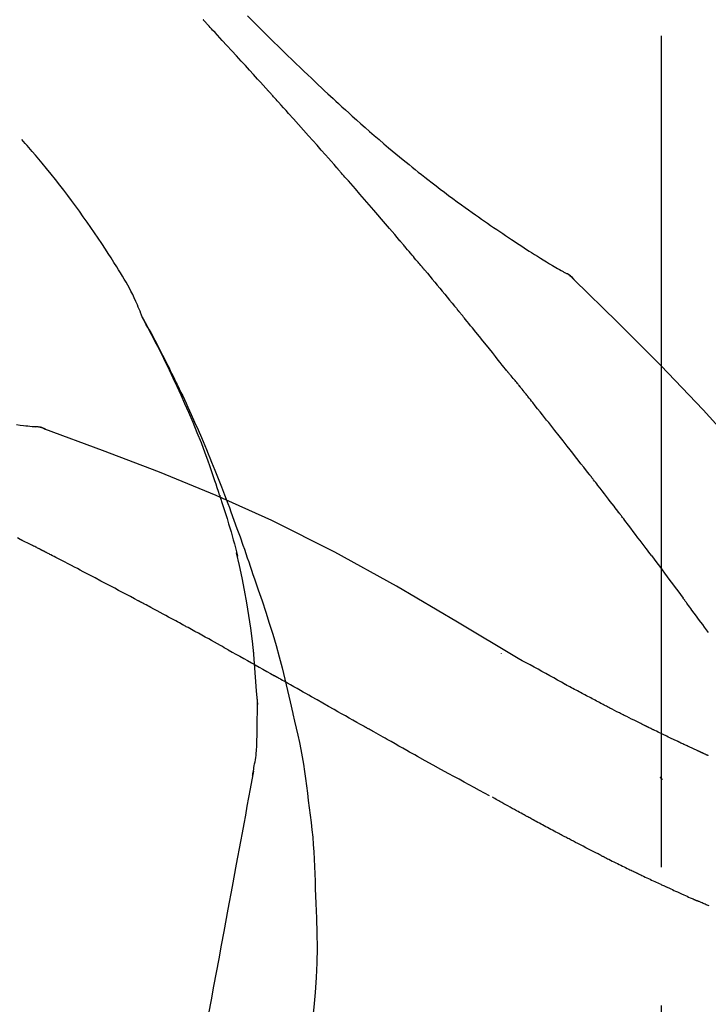
# Model space of a CAD drawing. Extents: x 28111 to 54233, y -10810 to -2410.
# Drawn here: x 33116 to 33147, y -7825 to -7780 of the extents above; entities that cross this region are included whole.
import ezdxf

# ---------------------------------------------------------------- set-up
doc = ezdxf.new("R2010")
doc.units = 0
doc.header["$LTSCALE"] = 50
doc.header["$MEASUREMENT"] = 0
doc.linetypes.add('CENTER2', pattern=[1.125, 0.75, -0.125, 0.125, -0.125])
doc.layers.get('0').update_dxf_attribs({"linetype": 'CONTINUOUS'})
doc.layers.add('150-機器', color=8, linetype='CONTINUOUS')
doc.layers.add('166-寸法B', color=11, linetype='CONTINUOUS')
doc.styles.add('KH001', font='txt')
doc.dimstyles.new('KH1xx030', dxfattribs={"dimscale": 30, "dimtxt": 2, "dimasz": 0.6, "dimexe": 0.3, "dimexo": 1.2, "dimgap": 0.5, "dimtad": 3, "dimdec": 1, "dimdsep": 46, "dimlunit": 6, "dimtxsty": 'KH001', "dimblk": 'DOT', "dimcen": 1, "dimdle": 1, "dimclrd": 256, "dimclre": 256, "dimclrt": 256, "dimadec": 0, "dimazin": 0, "dimtfac": 1, "dimtdec": 1, "dimtix": 1, "dimtmove": 2, "dimatfit": 3, "dimldrblk": 'CLOSEDBLANK', "dimfxl": 1, "dimtolj": 1, "dimtzin": 0, "dimlwd": -1, "dimlwe": -1, "dimarcsym": 0})

# ---------------------------------------------------------------- blocks, each defined once
blk = doc.blocks.new('_Dot')
at = {"color": 0, "linetype": 'ByBlock', "lineweight": -2}
blk.add_line((-0.5, 0), (-1, 0), dxfattribs=at)
at = {"color": 0, "linetype": 'ByBlock', "const_width": 0.5}
blk.add_lwpolyline([(-0.25, 0, 1), (0.25, 0, 1)], format="xyb", close=True, dxfattribs=at)
blk = doc.blocks.new('*D71')
at = {"layer": '166-寸法B', "transparency": 16777216}
for p, q in [((32565.299, -7956.507), (32565.299, -7668.055)), ((33365.299, -7734.486), (33365.299, -7668.055)), ((32583.299, -7677.055), (33347.299, -7677.055))]:
    blk.add_line(p, q, dxfattribs=at)
at = {"layer": '166-寸法B', "transparency": 16777216, "xscale": 18, "yscale": 18, "zscale": 18, "rotation": 180}
blk.add_blockref('_Dot', (32565.299, -7677.055), dxfattribs=at)
at = {"layer": '166-寸法B', "transparency": 16777216, "xscale": 18, "yscale": 18, "zscale": 18}
blk.add_blockref('_Dot', (33365.299, -7677.055), dxfattribs=at)
at = {"layer": '166-寸法B', "transparency": 16777216, "insert": (32965.299, -7632.055), "char_height": 60, "attachment_point": 5, "style": 'KH001'}
blk.add_mtext('\\A1;800', dxfattribs=at)
blk = doc.blocks.new('_ClosedBlank')
at = {"color": 0, "linetype": 'ByBlock', "lineweight": -2}
for p, q in [((-1, 0.1667), (0, 0)), ((-1, 0.1667), (-1, -0.1667)), ((0, 0), (-1, -0.1667))]:
    blk.add_line(p, q, dxfattribs=at)

msp = doc.modelspace()

# ---------------------------------------------------------------- linework, layer by layer
at = {"layer": '150-機器', "color": 161, "linetype": 'CENTER2'}
msp.add_line((33145.299, -8043.482), (33145.299, -7739.548), dxfattribs=at)
at = {"layer": '150-機器', "color": 13, "linetype": 'Continuous'}
for p, q in [((33140.67, -7791.542), (33140.669, -7791.542)), ((33116.691, -7798.607), (33116.69, -7798.607))]:
    msp.add_line(p, q, dxfattribs=at)
for points in [[(33127.564, -7783.474), (33127.442, -7783.339), (33127.32, -7783.204), (33127.197, -7783.068), (33127.074, -7782.933), (33126.89, -7782.73), (33126.706, -7782.528), (33126.521, -7782.325), (33126.337, -7782.123), (33126.121, -7781.888), (33125.906, -7781.653), (33125.69, -7781.419), (33125.474, -7781.185), (33125.366, -7781.068), (33125.259, -7780.951), (33125.151, -7780.834), (33125.043, -7780.718), (33124.989, -7780.659), (33124.935, -7780.601), (33124.881, -7780.543), (33124.827, -7780.485), (33124.8, -7780.455), (33124.774, -7780.426), (33124.747, -7780.397), (33124.72, -7780.368), (33124.706, -7780.354), (33124.693, -7780.339), (33124.679, -7780.325), (33124.666, -7780.31), (33124.659, -7780.303), (33124.652, -7780.295), (33124.646, -7780.288), (33124.639, -7780.281), (33124.635, -7780.277), (33124.632, -7780.273), (33124.628, -7780.27), (33124.625, -7780.266), (33124.624, -7780.265), (33124.623, -7780.264), (33124.622, -7780.263), (33124.622, -7780.263), (33124.621, -7780.262), (33124.62, -7780.261), (33124.619, -7780.26), (33124.619, -7780.259), (33124.618, -7780.258), (33124.617, -7780.257), (33124.616, -7780.257), (33124.615, -7780.256), (33124.615, -7780.255), (33124.614, -7780.254), (33124.613, -7780.253), (33124.612, -7780.252)], [(33126.611, -7780.079), (33126.799, -7780.266), (33126.987, -7780.453), (33127.175, -7780.64), (33127.363, -7780.827), (33127.58, -7781.04), (33127.797, -7781.253), (33128.014, -7781.466), (33128.232, -7781.678), (33128.422, -7781.863), (33128.613, -7782.047), (33128.804, -7782.232), (33128.995, -7782.415), (33129.164, -7782.576), (33129.333, -7782.737), (33129.502, -7782.897), (33129.671, -7783.057), (33129.813, -7783.192), (33129.956, -7783.326), (33130.099, -7783.459), (33130.243, -7783.593), (33130.362, -7783.704), (33130.482, -7783.815), (33130.602, -7783.925), (33130.723, -7784.036), (33130.878, -7784.177), (33131.033, -7784.319), (33131.189, -7784.46), (33131.345, -7784.601), (33131.538, -7784.775), (33131.732, -7784.948), (33131.927, -7785.12), (33132.123, -7785.291), (33132.338, -7785.478), (33132.553, -7785.663), (33132.769, -7785.847), (33132.986, -7786.03), (33133.149, -7786.166), (33133.312, -7786.302), (33133.475, -7786.437), (33133.639, -7786.572), (33133.774, -7786.682), (33133.909, -7786.792), (33134.044, -7786.901), (33134.18, -7787.01), (33134.324, -7787.125), (33134.468, -7787.24), (33134.613, -7787.354), (33134.759, -7787.468), (33134.944, -7787.611), (33135.129, -7787.754), (33135.316, -7787.896), (33135.503, -7788.037), (33135.695, -7788.181), (33135.888, -7788.324), (33136.082, -7788.466), (33136.277, -7788.607), (33136.434, -7788.72), (33136.592, -7788.833), (33136.751, -7788.945), (33136.909, -7789.057), (33137.045, -7789.152), (33137.181, -7789.248), (33137.318, -7789.342), (33137.454, -7789.437), (33137.59, -7789.531), (33137.726, -7789.624), (33137.862, -7789.717), (33137.999, -7789.81), (33138.133, -7789.901), (33138.267, -7789.991), (33138.401, -7790.081), (33138.536, -7790.171), (33138.649, -7790.247), (33138.763, -7790.322), (33138.877, -7790.398), (33138.991, -7790.473), (33139.102, -7790.545), (33139.212, -7790.616), (33139.323, -7790.688), (33139.435, -7790.759), (33139.567, -7790.843), (33139.7, -7790.926), (33139.834, -7791.009), (33139.967, -7791.091), (33140.107, -7791.176), (33140.247, -7791.26), (33140.387, -7791.343), (33140.528, -7791.426), (33140.61, -7791.474), (33140.692, -7791.522), (33140.774, -7791.569), (33140.857, -7791.616), (33140.893, -7791.636), (33140.929, -7791.656), (33140.965, -7791.676), (33141.001, -7791.697)], [(33130.649, -7786.933), (33130.522, -7786.787), (33130.395, -7786.642), (33130.267, -7786.497), (33130.14, -7786.352), (33129.948, -7786.135), (33129.756, -7785.918), (33129.564, -7785.702), (33129.372, -7785.485), (33129.147, -7785.233), (33128.921, -7784.981), (33128.696, -7784.73), (33128.47, -7784.478), (33128.357, -7784.353), (33128.244, -7784.227), (33128.131, -7784.101), (33128.018, -7783.976), (33127.961, -7783.913), (33127.904, -7783.85), (33127.848, -7783.788), (33127.791, -7783.725), (33127.763, -7783.694), (33127.734, -7783.662), (33127.706, -7783.631), (33127.678, -7783.6), (33127.664, -7783.584), (33127.649, -7783.568), (33127.635, -7783.553), (33127.621, -7783.537), (33127.614, -7783.529), (33127.607, -7783.521), (33127.6, -7783.514), (33127.593, -7783.506), (33127.59, -7783.502), (33127.587, -7783.499), (33127.584, -7783.496), (33127.581, -7783.492), (33127.579, -7783.49), (33127.577, -7783.488), (33127.575, -7783.486), (33127.573, -7783.483), (33127.571, -7783.482), (33127.57, -7783.481), (33127.569, -7783.48), (33127.568, -7783.479), (33127.567, -7783.478), (33127.566, -7783.477), (33127.565, -7783.475), (33127.564, -7783.474)], [(33121.864, -7793.664), (33121.85, -7793.623), (33121.835, -7793.582), (33121.821, -7793.541), (33121.806, -7793.5), (33121.769, -7793.404), (33121.73, -7793.309), (33121.69, -7793.215), (33121.649, -7793.121), (33121.579, -7792.963), (33121.508, -7792.807), (33121.435, -7792.651), (33121.358, -7792.497), (33121.286, -7792.36), (33121.211, -7792.224), (33121.134, -7792.089), (33121.056, -7791.956), (33120.972, -7791.816), (33120.887, -7791.677), (33120.802, -7791.539), (33120.716, -7791.401), (33120.589, -7791.2), (33120.462, -7790.999), (33120.335, -7790.798), (33120.206, -7790.599), (33120.045, -7790.355), (33119.882, -7790.112), (33119.718, -7789.871), (33119.552, -7789.631), (33119.38, -7789.384), (33119.206, -7789.139), (33119.031, -7788.895), (33118.854, -7788.652), (33118.68, -7788.416), (33118.504, -7788.182), (33118.327, -7787.95), (33118.148, -7787.718), (33117.952, -7787.467), (33117.754, -7787.216), (33117.553, -7786.968), (33117.35, -7786.722), (33117.203, -7786.546), (33117.054, -7786.37), (33116.904, -7786.196), (33116.754, -7786.023), (33116.672, -7785.931), (33116.591, -7785.838), (33116.509, -7785.746), (33116.427, -7785.654)], [(33133.494, -7790.223), (33133.377, -7790.085), (33133.26, -7789.947), (33133.142, -7789.809), (33133.025, -7789.671), (33132.848, -7789.464), (33132.671, -7789.258), (33132.494, -7789.052), (33132.317, -7788.846), (33132.109, -7788.606), (33131.902, -7788.366), (33131.693, -7788.127), (33131.485, -7787.887), (33131.381, -7787.768), (33131.276, -7787.648), (33131.172, -7787.529), (33131.068, -7787.41), (33131.015, -7787.35), (33130.963, -7787.29), (33130.911, -7787.231), (33130.859, -7787.171), (33130.832, -7787.141), (33130.806, -7787.111), (33130.78, -7787.082), (33130.754, -7787.052), (33130.741, -7787.037), (33130.728, -7787.022), (33130.715, -7787.007), (33130.702, -7786.992), (33130.695, -7786.985), (33130.688, -7786.977), (33130.682, -7786.97), (33130.675, -7786.962), (33130.673, -7786.959), (33130.67, -7786.956), (33130.667, -7786.953), (33130.664, -7786.95), (33130.662, -7786.947), (33130.66, -7786.945), (33130.659, -7786.943), (33130.657, -7786.941), (33130.656, -7786.94), (33130.655, -7786.939), (33130.654, -7786.938), (33130.653, -7786.937), (33130.652, -7786.936), (33130.651, -7786.935), (33130.65, -7786.934), (33130.649, -7786.933)], [(33134.434, -7791.335), (33134.395, -7791.289), (33134.356, -7791.243), (33134.317, -7791.196), (33134.278, -7791.15), (33134.219, -7791.08), (33134.161, -7791.01), (33134.102, -7790.941), (33134.044, -7790.871), (33133.975, -7790.79), (33133.906, -7790.709), (33133.838, -7790.628), (33133.769, -7790.547), (33133.735, -7790.507), (33133.701, -7790.466), (33133.666, -7790.426), (33133.632, -7790.385), (33133.615, -7790.365), (33133.597, -7790.345), (33133.58, -7790.324), (33133.563, -7790.304), (33133.555, -7790.294), (33133.546, -7790.284), (33133.537, -7790.274), (33133.529, -7790.264), (33133.525, -7790.259), (33133.521, -7790.255), (33133.518, -7790.251), (33133.514, -7790.246), (33133.512, -7790.244), (33133.509, -7790.241), (33133.507, -7790.238), (33133.504, -7790.235), (33133.503, -7790.234), (33133.502, -7790.232), (33133.501, -7790.231), (33133.5, -7790.229), (33133.498, -7790.228), (33133.497, -7790.226), (33133.496, -7790.225), (33133.494, -7790.223)], [(33134.576, -7791.504), (33134.564, -7791.49), (33134.552, -7791.476), (33134.54, -7791.462), (33134.529, -7791.448), (33134.517, -7791.434), (33134.505, -7791.42), (33134.493, -7791.406), (33134.481, -7791.392), (33134.47, -7791.378), (33134.458, -7791.364), (33134.446, -7791.35), (33134.434, -7791.335)], [(33134.621, -7791.559), (33134.618, -7791.554), (33134.614, -7791.55), (33134.61, -7791.545), (33134.606, -7791.541), (33134.602, -7791.536), (33134.599, -7791.532), (33134.595, -7791.527), (33134.591, -7791.522), (33134.587, -7791.518), (33134.583, -7791.513), (33134.58, -7791.509), (33134.576, -7791.504)], [(33134.621, -7791.559), (33134.734, -7791.692), (33134.846, -7791.826), (33134.958, -7791.96), (33135.07, -7792.094), (33135.181, -7792.228), (33135.293, -7792.362), (33135.404, -7792.496), (33135.515, -7792.631), (33135.626, -7792.765), (33135.737, -7792.9), (33135.848, -7793.035), (33135.959, -7793.17)], [(33141.358, -7791.978), (33141.32, -7791.934), (33141.281, -7791.89), (33141.24, -7791.849), (33141.197, -7791.812), (33141.151, -7791.779), (33141.103, -7791.75), (33141.053, -7791.723), (33141.002, -7791.697)], [(33141.341, -7791.966), (33141.316, -7791.94), (33141.291, -7791.914), (33141.266, -7791.888), (33141.239, -7791.863), (33141.212, -7791.839), (33141.185, -7791.816), (33141.156, -7791.794), (33141.126, -7791.773), (33141.096, -7791.754), (33141.066, -7791.735), (33141.035, -7791.717), (33141.004, -7791.699)], [(33156.638, -7810.113), (33154.813, -7807.493), (33152.956, -7804.9), (33151.037, -7802.36), (33149.024, -7799.899), (33147.186, -7797.846), (33145.277, -7795.853), (33143.32, -7793.899), (33141.341, -7791.966)], [(33141.341, -7791.966), (33141.342, -7791.967), (33141.343, -7791.969), (33141.345, -7791.97), (33141.346, -7791.972)], [(33135.959, -7793.17), (33135.973, -7793.187), (33135.987, -7793.204), (33136.001, -7793.221), (33136.015, -7793.239), (33136.029, -7793.256), (33136.044, -7793.273), (33136.058, -7793.29), (33136.072, -7793.307), (33136.086, -7793.325), (33136.1, -7793.342), (33136.114, -7793.359), (33136.129, -7793.376)], [(33121.863, -7793.664), (33121.869, -7793.676), (33121.875, -7793.687), (33121.882, -7793.698), (33121.888, -7793.71), (33121.894, -7793.721), (33121.901, -7793.732), (33121.907, -7793.744), (33121.913, -7793.755), (33121.919, -7793.766), (33121.926, -7793.778), (33121.932, -7793.789), (33121.938, -7793.8), (33122, -7793.912), (33122.062, -7794.024), (33122.124, -7794.136), (33122.186, -7794.249), (33122.248, -7794.363), (33122.309, -7794.477), (33122.369, -7794.592), (33122.43, -7794.706), (33122.549, -7794.933), (33122.668, -7795.16), (33122.785, -7795.387), (33122.902, -7795.615), (33122.96, -7795.731), (33123.018, -7795.847), (33123.076, -7795.963), (33123.134, -7796.079), (33123.19, -7796.194), (33123.246, -7796.309), (33123.302, -7796.424), (33123.358, -7796.539), (33123.366, -7796.555), (33123.374, -7796.572), (33123.382, -7796.588), (33123.39, -7796.605), (33123.398, -7796.621), (33123.406, -7796.638), (33123.414, -7796.654), (33123.422, -7796.671), (33123.43, -7796.687), (33123.438, -7796.704), (33123.446, -7796.72), (33123.454, -7796.737)], [(33138.294, -7796.058), (33138.205, -7795.945), (33138.115, -7795.833), (33138.026, -7795.72), (33137.936, -7795.608), (33137.802, -7795.44), (33137.667, -7795.271), (33137.533, -7795.103), (33137.398, -7794.936), (33137.24, -7794.74), (33137.082, -7794.545), (33136.923, -7794.35), (33136.765, -7794.155), (33136.685, -7794.057), (33136.606, -7793.96), (33136.526, -7793.863), (33136.447, -7793.765), (33136.407, -7793.717), (33136.367, -7793.668), (33136.328, -7793.619), (33136.288, -7793.571), (33136.268, -7793.546), (33136.248, -7793.522), (33136.228, -7793.498), (33136.208, -7793.474), (33136.198, -7793.461), (33136.188, -7793.449), (33136.178, -7793.437), (33136.168, -7793.425), (33136.163, -7793.419), (33136.158, -7793.413), (33136.153, -7793.407), (33136.148, -7793.401), (33136.146, -7793.398), (33136.144, -7793.395), (33136.142, -7793.392), (33136.139, -7793.39), (33136.139, -7793.389), (33136.138, -7793.388), (33136.137, -7793.387), (33136.136, -7793.386), (33136.136, -7793.385), (33136.135, -7793.384), (33136.134, -7793.383), (33136.133, -7793.382), (33136.133, -7793.382), (33136.132, -7793.381), (33136.131, -7793.38), (33136.131, -7793.379), (33136.13, -7793.378), (33136.129, -7793.377), (33136.128, -7793.376), (33136.128, -7793.375)], [(33125.358, -7801.695), (33125.306, -7801.534), (33125.254, -7801.373), (33125.202, -7801.212), (33125.149, -7801.051), (33125.044, -7800.739), (33124.936, -7800.429), (33124.826, -7800.119), (33124.712, -7799.811), (33124.535, -7799.348), (33124.351, -7798.888), (33124.162, -7798.43), (33123.967, -7797.974), (33123.796, -7797.583), (33123.622, -7797.193), (33123.444, -7796.805), (33123.263, -7796.419), (33123.093, -7796.061), (33122.92, -7795.704), (33122.744, -7795.349), (33122.565, -7794.996), (33122.454, -7794.78), (33122.341, -7794.565), (33122.228, -7794.35), (33122.113, -7794.136), (33122.049, -7794.019), (33121.985, -7793.901), (33121.92, -7793.784), (33121.856, -7793.666)], [(33138.904, -7796.795), (33138.879, -7796.763), (33138.854, -7796.732), (33138.829, -7796.701), (33138.804, -7796.67), (33138.766, -7796.624), (33138.727, -7796.578), (33138.689, -7796.533), (33138.65, -7796.487), (33138.605, -7796.434), (33138.56, -7796.381), (33138.515, -7796.327), (33138.47, -7796.274), (33138.448, -7796.247), (33138.426, -7796.22), (33138.404, -7796.193), (33138.382, -7796.166), (33138.371, -7796.153), (33138.36, -7796.139), (33138.349, -7796.126), (33138.338, -7796.112), (33138.332, -7796.105), (33138.327, -7796.098), (33138.321, -7796.092), (33138.316, -7796.085), (33138.314, -7796.082), (33138.312, -7796.08), (33138.31, -7796.077), (33138.308, -7796.074), (33138.307, -7796.073), (33138.306, -7796.073), (33138.305, -7796.072), (33138.305, -7796.071), (33138.304, -7796.07), (33138.303, -7796.069), (33138.303, -7796.068), (33138.302, -7796.067), (33138.301, -7796.066), (33138.3, -7796.065), (33138.3, -7796.065), (33138.299, -7796.064), (33138.297, -7796.061), (33138.294, -7796.058), (33138.293, -7796.056), (33138.292, -7796.055), (33138.293, -7796.056), (33138.295, -7796.059), (33138.297, -7796.061), (33138.298, -7796.063), (33138.298, -7796.063), (33138.297, -7796.061), (33138.294, -7796.058), (33138.292, -7796.054)], [(33123.454, -7796.737), (33123.534, -7796.9), (33123.613, -7797.064), (33123.692, -7797.228), (33123.77, -7797.393), (33123.848, -7797.56), (33123.924, -7797.726), (33124, -7797.894), (33124.075, -7798.061), (33124.231, -7798.41), (33124.386, -7798.759), (33124.539, -7799.109), (33124.689, -7799.46), (33124.767, -7799.646), (33124.844, -7799.833), (33124.92, -7800.02), (33124.996, -7800.207), (33125.146, -7800.578), (33125.295, -7800.949), (33125.442, -7801.322), (33125.586, -7801.695), (33125.657, -7801.884), (33125.728, -7802.072), (33125.798, -7802.261), (33125.868, -7802.449), (33126.006, -7802.825), (33126.143, -7803.201), (33126.279, -7803.578), (33126.413, -7803.955), (33126.479, -7804.145), (33126.544, -7804.334), (33126.609, -7804.524), (33126.673, -7804.713), (33126.737, -7804.903), (33126.801, -7805.093), (33126.865, -7805.283), (33126.928, -7805.473)], [(33139.055, -7796.983), (33139.049, -7796.975), (33139.042, -7796.967), (33139.036, -7796.96), (33139.03, -7796.952), (33139.02, -7796.94), (33139.011, -7796.928), (33139.002, -7796.916), (33138.992, -7796.905), (33138.981, -7796.891), (33138.97, -7796.877), (33138.959, -7796.863), (33138.948, -7796.85), (33138.943, -7796.843), (33138.937, -7796.836), (33138.931, -7796.829), (33138.926, -7796.822), (33138.923, -7796.819), (33138.92, -7796.815), (33138.918, -7796.812), (33138.915, -7796.808), (33138.914, -7796.807), (33138.912, -7796.805), (33138.911, -7796.803), (33138.909, -7796.802), (33138.908, -7796.8), (33138.907, -7796.798), (33138.905, -7796.796), (33138.904, -7796.795)], [(33142.037, -7800.757), (33141.914, -7800.599), (33141.79, -7800.441), (33141.667, -7800.283), (33141.543, -7800.126), (33141.42, -7799.968), (33141.296, -7799.809), (33141.172, -7799.651), (33141.048, -7799.493), (33140.862, -7799.257), (33140.675, -7799.021), (33140.489, -7798.785), (33140.302, -7798.549), (33140.209, -7798.431), (33140.116, -7798.314), (33140.023, -7798.196), (33139.929, -7798.078), (33139.82, -7797.941), (33139.711, -7797.804), (33139.602, -7797.667), (33139.493, -7797.53), (33139.438, -7797.462), (33139.383, -7797.393), (33139.329, -7797.325), (33139.274, -7797.257), (33139.247, -7797.222), (33139.219, -7797.188), (33139.192, -7797.154), (33139.165, -7797.12), (33139.151, -7797.103), (33139.137, -7797.086), (33139.123, -7797.068), (33139.11, -7797.051), (33139.103, -7797.043), (33139.096, -7797.034), (33139.089, -7797.026), (33139.082, -7797.017), (33139.079, -7797.013), (33139.076, -7797.009), (33139.072, -7797.004), (33139.069, -7797), (33139.067, -7796.998), (33139.065, -7796.996), (33139.064, -7796.994), (33139.062, -7796.992), (33139.061, -7796.991), (33139.06, -7796.989), (33139.059, -7796.988), (33139.058, -7796.987), (33139.058, -7796.986), (33139.057, -7796.985), (33139.056, -7796.984), (33139.055, -7796.983)], [(33116.19, -7798.521), (33116.352, -7798.54), (33116.514, -7798.559), (33116.608, -7798.569), (33116.703, -7798.579), (33116.797, -7798.589), (33116.892, -7798.598), (33116.933, -7798.602), (33116.974, -7798.606), (33117.015, -7798.609), (33117.056, -7798.613)], [(33117.496, -7798.725), (33117.444, -7798.7), (33117.39, -7798.677), (33117.337, -7798.656), (33117.282, -7798.639), (33117.227, -7798.628), (33117.171, -7798.621), (33117.114, -7798.616), (33117.057, -7798.613)], [(33117.476, -7798.721), (33117.443, -7798.707), (33117.409, -7798.694), (33117.375, -7798.681), (33117.341, -7798.668), (33117.307, -7798.657), (33117.272, -7798.648), (33117.237, -7798.64), (33117.202, -7798.633), (33117.166, -7798.627), (33117.131, -7798.622), (33117.096, -7798.618), (33117.06, -7798.614)], [(33138.832, -7809.077), (33136.099, -7807.426), (33133.348, -7805.812), (33130.562, -7804.272), (33127.722, -7802.844), (33125.207, -7801.716), (33122.652, -7800.671), (33120.071, -7799.682), (33117.476, -7798.721)], [(33117.476, -7798.721), (33117.478, -7798.722), (33117.48, -7798.723), (33117.481, -7798.724), (33117.483, -7798.724)], [(33143.38, -7802.494), (33143.325, -7802.421), (33143.269, -7802.349), (33143.214, -7802.276), (33143.158, -7802.203), (33143.075, -7802.095), (33142.991, -7801.986), (33142.907, -7801.877), (33142.823, -7801.768), (33142.726, -7801.642), (33142.627, -7801.515), (33142.529, -7801.389), (33142.431, -7801.262), (33142.382, -7801.199), (33142.333, -7801.136), (33142.284, -7801.073), (33142.234, -7801.01), (33142.21, -7800.978), (33142.185, -7800.947), (33142.16, -7800.915), (33142.136, -7800.883), (33142.123, -7800.868), (33142.111, -7800.852), (33142.099, -7800.836), (33142.086, -7800.82), (33142.08, -7800.812), (33142.074, -7800.805), (33142.068, -7800.797), (33142.062, -7800.789), (33142.059, -7800.785), (33142.056, -7800.782), (33142.054, -7800.779), (33142.051, -7800.775), (33142.049, -7800.773), (33142.048, -7800.771), (33142.046, -7800.768), (33142.044, -7800.766), (33142.043, -7800.765), (33142.043, -7800.764), (33142.042, -7800.763), (33142.041, -7800.762), (33142.04, -7800.761), (33142.039, -7800.76), (33142.038, -7800.758), (33142.037, -7800.757)], [(33125.358, -7801.696), (33125.36, -7801.702), (33125.362, -7801.708), (33125.364, -7801.714), (33125.366, -7801.72), (33125.368, -7801.726), (33125.37, -7801.732), (33125.372, -7801.738), (33125.373, -7801.744), (33125.375, -7801.75), (33125.377, -7801.756), (33125.379, -7801.761), (33125.381, -7801.767)], [(33125.358, -7801.696), (33125.374, -7801.744), (33125.389, -7801.792), (33125.405, -7801.839), (33125.42, -7801.887), (33125.435, -7801.935), (33125.45, -7801.983), (33125.465, -7802.03), (33125.481, -7802.078), (33125.553, -7802.306), (33125.624, -7802.534), (33125.695, -7802.762), (33125.765, -7802.99), (33125.82, -7803.171), (33125.873, -7803.352), (33125.925, -7803.533), (33125.975, -7803.715), (33126.023, -7803.898), (33126.069, -7804.081), (33126.114, -7804.264), (33126.159, -7804.448)], [(33144.845, -7804.43), (33144.785, -7804.35), (33144.725, -7804.269), (33144.664, -7804.188), (33144.604, -7804.108), (33144.513, -7803.987), (33144.422, -7803.865), (33144.331, -7803.744), (33144.239, -7803.623), (33144.132, -7803.482), (33144.025, -7803.341), (33143.918, -7803.199), (33143.811, -7803.058), (33143.757, -7802.988), (33143.703, -7802.917), (33143.649, -7802.846), (33143.596, -7802.776), (33143.569, -7802.741), (33143.542, -7802.705), (33143.515, -7802.67), (33143.488, -7802.635), (33143.475, -7802.617), (33143.461, -7802.6), (33143.448, -7802.582), (33143.434, -7802.564), (33143.427, -7802.556), (33143.421, -7802.547), (33143.414, -7802.538), (33143.407, -7802.529), (33143.404, -7802.525), (33143.401, -7802.52), (33143.397, -7802.516), (33143.394, -7802.512), (33143.392, -7802.51), (33143.391, -7802.508), (33143.39, -7802.506), (33143.388, -7802.505), (33143.388, -7802.504), (33143.387, -7802.503), (33143.386, -7802.502), (33143.386, -7802.501), (33143.385, -7802.5), (33143.384, -7802.499), (33143.384, -7802.498), (33143.383, -7802.497), (33143.382, -7802.496), (33143.381, -7802.495), (33143.381, -7802.494), (33143.38, -7802.494)], [(33116.357, -7803.698), (33116.23, -7803.632)], [(33117.214, -7804.124), (33117.178, -7804.105), (33117.143, -7804.087), (33117.108, -7804.069), (33117.072, -7804.051), (33117.018, -7804.024), (33116.965, -7803.998), (33116.911, -7803.972), (33116.857, -7803.946), (33116.794, -7803.916), (33116.731, -7803.886), (33116.668, -7803.855), (33116.606, -7803.824), (33116.575, -7803.809), (33116.543, -7803.793), (33116.512, -7803.778), (33116.481, -7803.762), (33116.465, -7803.754), (33116.45, -7803.746), (33116.434, -7803.738), (33116.419, -7803.73), (33116.411, -7803.726), (33116.403, -7803.722), (33116.396, -7803.718), (33116.388, -7803.714), (33116.385, -7803.713), (33116.382, -7803.711), (33116.379, -7803.71), (33116.376, -7803.708), (33116.375, -7803.708), (33116.374, -7803.707), (33116.373, -7803.707), (33116.372, -7803.706), (33116.371, -7803.706), (33116.37, -7803.705), (33116.369, -7803.704), (33116.368, -7803.704), (33116.367, -7803.703), (33116.366, -7803.703), (33116.365, -7803.702), (33116.364, -7803.702), (33116.361, -7803.7), (33116.357, -7803.698), (33116.355, -7803.697), (33116.354, -7803.697), (33116.356, -7803.698), (33116.358, -7803.699), (33116.361, -7803.7), (33116.363, -7803.701), (33116.363, -7803.701), (33116.361, -7803.7), (33116.357, -7803.698), (33116.353, -7803.696)], [(33117.429, -7804.234), (33117.42, -7804.23), (33117.411, -7804.225), (33117.402, -7804.22), (33117.393, -7804.216), (33117.379, -7804.209), (33117.366, -7804.202), (33117.353, -7804.195), (33117.339, -7804.188), (33117.323, -7804.18), (33117.308, -7804.172), (33117.292, -7804.164), (33117.276, -7804.156), (33117.269, -7804.152), (33117.261, -7804.148), (33117.253, -7804.144), (33117.245, -7804.14), (33117.241, -7804.138), (33117.237, -7804.136), (33117.233, -7804.134), (33117.229, -7804.132), (33117.228, -7804.131), (33117.226, -7804.13), (33117.224, -7804.129), (33117.222, -7804.128), (33117.22, -7804.127), (33117.218, -7804.126), (33117.216, -7804.125), (33117.214, -7804.124)], [(33121.688, -7806.469), (33121.511, -7806.375), (33121.334, -7806.281), (33121.157, -7806.187), (33120.98, -7806.093), (33120.802, -7805.999), (33120.625, -7805.905), (33120.448, -7805.811), (33120.27, -7805.717), (33120.004, -7805.577), (33119.738, -7805.437), (33119.471, -7805.297), (33119.205, -7805.158), (33119.072, -7805.088), (33118.939, -7805.018), (33118.806, -7804.949), (33118.673, -7804.879), (33118.517, -7804.798), (33118.362, -7804.717), (33118.206, -7804.637), (33118.051, -7804.556), (33117.973, -7804.516), (33117.895, -7804.476), (33117.818, -7804.435), (33117.74, -7804.395), (33117.701, -7804.375), (33117.662, -7804.355), (33117.623, -7804.335), (33117.584, -7804.315), (33117.565, -7804.305), (33117.545, -7804.295), (33117.526, -7804.284), (33117.506, -7804.274), (33117.497, -7804.269), (33117.487, -7804.264), (33117.477, -7804.259), (33117.467, -7804.254), (33117.463, -7804.252), (33117.458, -7804.249), (33117.453, -7804.247), (33117.448, -7804.244), (33117.446, -7804.243), (33117.443, -7804.242), (33117.441, -7804.241), (33117.438, -7804.239), (33117.437, -7804.239), (33117.436, -7804.238), (33117.435, -7804.237), (33117.433, -7804.237), (33117.432, -7804.236), (33117.431, -7804.236), (33117.43, -7804.235), (33117.429, -7804.234)], [(33126.905, -7808.866), (33126.836, -7808.288), (33126.762, -7807.71), (33126.682, -7807.134), (33126.59, -7806.56), (33126.487, -7805.995), (33126.373, -7805.432), (33126.252, -7804.871), (33126.127, -7804.31)], [(33144.845, -7804.43), (33144.965, -7804.59), (33145.085, -7804.75), (33145.205, -7804.91), (33145.325, -7805.07), (33145.443, -7805.229), (33145.562, -7805.388), (33145.68, -7805.547), (33145.798, -7805.706), (33145.917, -7805.866), (33146.035, -7806.025), (33146.153, -7806.184), (33146.272, -7806.344)], [(33126.928, -7805.473), (33127.101, -7805.973), (33127.272, -7806.473), (33127.439, -7806.975), (33127.602, -7807.478), (33127.757, -7807.98), (33127.906, -7808.485), (33128.047, -7808.991), (33128.18, -7809.5), (33128.306, -7810.01), (33128.427, -7810.522), (33128.543, -7811.034), (33128.658, -7811.547)], [(33123.621, -7807.51), (33123.541, -7807.466), (33123.461, -7807.422), (33123.38, -7807.378), (33123.3, -7807.334), (33123.179, -7807.269), (33123.059, -7807.204), (33122.938, -7807.138), (33122.818, -7807.073), (33122.677, -7806.997), (33122.536, -7806.922), (33122.394, -7806.846), (33122.253, -7806.771), (33122.183, -7806.733), (33122.112, -7806.695), (33122.041, -7806.657), (33121.971, -7806.62), (33121.935, -7806.601), (33121.9, -7806.582), (33121.865, -7806.563), (33121.829, -7806.544), (33121.812, -7806.535), (33121.794, -7806.526), (33121.776, -7806.516), (33121.759, -7806.507), (33121.75, -7806.502), (33121.741, -7806.497), (33121.732, -7806.493), (33121.723, -7806.488), (33121.719, -7806.486), (33121.716, -7806.484), (33121.712, -7806.482), (33121.708, -7806.48), (33121.706, -7806.479), (33121.703, -7806.477), (33121.7, -7806.476), (33121.698, -7806.475), (33121.697, -7806.474), (33121.696, -7806.473), (33121.694, -7806.473), (33121.693, -7806.472), (33121.692, -7806.471), (33121.691, -7806.471), (33121.689, -7806.47), (33121.688, -7806.469)], [(33147.42, -7807.895), (33147.334, -7807.778), (33147.247, -7807.661), (33147.161, -7807.544), (33147.075, -7807.428), (33146.974, -7807.292), (33146.874, -7807.157), (33146.773, -7807.021), (33146.673, -7806.885), (33146.623, -7806.818), (33146.573, -7806.75), (33146.522, -7806.682), (33146.472, -7806.615), (33146.447, -7806.581), (33146.422, -7806.547), (33146.397, -7806.513), (33146.372, -7806.479), (33146.359, -7806.462), (33146.347, -7806.445), (33146.334, -7806.428), (33146.322, -7806.412), (33146.316, -7806.404), (33146.311, -7806.397), (33146.306, -7806.39), (33146.3, -7806.383), (33146.297, -7806.378), (33146.293, -7806.373), (33146.289, -7806.368), (33146.286, -7806.363), (33146.284, -7806.361), (33146.282, -7806.359), (33146.281, -7806.356), (33146.279, -7806.354), (33146.277, -7806.351), (33146.275, -7806.349), (33146.273, -7806.346), (33146.272, -7806.344)], [(33125.747, -7808.682), (33125.659, -7808.633), (33125.571, -7808.584), (33125.483, -7808.535), (33125.396, -7808.486), (33125.263, -7808.412), (33125.131, -7808.339), (33124.998, -7808.265), (33124.865, -7808.192), (33124.71, -7808.106), (33124.555, -7808.021), (33124.399, -7807.935), (33124.244, -7807.85), (33124.166, -7807.807), (33124.088, -7807.765), (33124.011, -7807.722), (33123.933, -7807.679), (33123.894, -7807.658), (33123.855, -7807.637), (33123.816, -7807.616), (33123.777, -7807.594), (33123.758, -7807.584), (33123.738, -7807.573), (33123.719, -7807.563), (33123.699, -7807.552), (33123.69, -7807.547), (33123.68, -7807.541), (33123.67, -7807.536), (33123.66, -7807.531), (33123.655, -7807.528), (33123.651, -7807.525), (33123.646, -7807.523), (33123.641, -7807.52), (33123.639, -7807.519), (33123.637, -7807.518), (33123.635, -7807.517), (33123.633, -7807.516), (33123.632, -7807.515), (33123.631, -7807.515), (33123.63, -7807.514), (33123.629, -7807.514), (33123.628, -7807.513), (33123.627, -7807.513), (33123.626, -7807.512), (33123.625, -7807.511), (33123.624, -7807.511), (33123.623, -7807.51), (33123.622, -7807.51), (33123.621, -7807.509)], [(33125.747, -7808.682), (33125.922, -7808.78), (33126.096, -7808.877), (33126.271, -7808.974), (33126.445, -7809.072), (33126.618, -7809.169), (33126.791, -7809.266), (33126.964, -7809.363), (33127.137, -7809.461), (33127.31, -7809.558), (33127.483, -7809.656), (33127.656, -7809.753), (33127.828, -7809.851)], [(33127.08, -7811.153), (33127.03, -7810.534), (33126.98, -7809.916), (33126.931, -7809.297), (33126.881, -7808.678)], [(33138.067, -7808.827), (33138.067, -7808.829), (33138.067, -7808.832), (33138.067, -7808.834), (33138.067, -7808.836), (33138.067, -7808.838), (33138.067, -7808.84), (33138.067, -7808.842), (33138.067, -7808.845), (33138.067, -7808.847), (33138.067, -7808.849), (33138.067, -7808.851), (33138.067, -7808.853)], [(33140.958, -7810.245), (33140.784, -7810.146), (33140.611, -7810.047), (33140.437, -7809.949), (33140.262, -7809.852), (33140.084, -7809.754), (33139.906, -7809.656), (33139.727, -7809.559), (33139.548, -7809.462), (33139.369, -7809.365), (33139.191, -7809.268), (33139.012, -7809.171), (33138.834, -7809.073)], [(33131.891, -7812.146), (33131.719, -7812.05), (33131.548, -7811.954), (33131.378, -7811.857), (33131.207, -7811.761), (33131.036, -7811.664), (33130.865, -7811.568), (33130.694, -7811.471), (33130.524, -7811.375), (33130.27, -7811.231), (33130.016, -7811.087), (33129.762, -7810.944), (33129.508, -7810.8), (33129.382, -7810.729), (33129.256, -7810.657), (33129.129, -7810.586), (33129.003, -7810.514), (33128.856, -7810.431), (33128.709, -7810.348), (33128.562, -7810.265), (33128.416, -7810.182), (33128.342, -7810.141), (33128.269, -7810.099), (33128.195, -7810.058), (33128.122, -7810.016), (33128.085, -7809.995), (33128.049, -7809.975), (33128.012, -7809.954), (33127.975, -7809.933), (33127.957, -7809.923), (33127.939, -7809.913), (33127.92, -7809.902), (33127.902, -7809.892), (33127.894, -7809.888), (33127.886, -7809.883), (33127.878, -7809.879), (33127.87, -7809.874), (33127.865, -7809.871), (33127.86, -7809.868), (33127.855, -7809.865), (33127.849, -7809.862), (33127.847, -7809.861), (33127.844, -7809.86), (33127.842, -7809.858), (33127.839, -7809.857), (33127.837, -7809.855), (33127.834, -7809.854), (33127.831, -7809.852), (33127.828, -7809.851)], [(33141.78, -7810.684), (33141.713, -7810.648), (33141.646, -7810.611), (33141.578, -7810.574), (33141.511, -7810.538), (33141.443, -7810.501), (33141.374, -7810.464), (33141.306, -7810.428), (33141.237, -7810.392), (33141.168, -7810.355), (33141.099, -7810.319), (33141.03, -7810.283), (33140.961, -7810.246)], [(33127.044, -7812.903), (33127.051, -7812.405), (33127.058, -7811.908), (33127.065, -7811.41), (33127.072, -7810.912)], [(33142.563, -7811.095), (33142.499, -7811.06), (33142.435, -7811.026), (33142.371, -7810.991), (33142.307, -7810.957), (33142.242, -7810.923), (33142.177, -7810.888), (33142.111, -7810.854), (33142.046, -7810.82), (33141.98, -7810.786), (33141.913, -7810.752), (33141.847, -7810.718), (33141.78, -7810.684)], [(33147.413, -7813.456), (33147.411, -7813.455), (33147.408, -7813.454), (33147.406, -7813.453), (33147.404, -7813.452), (33147.393, -7813.448), (33147.383, -7813.443), (33147.373, -7813.438), (33147.363, -7813.434), (33147.346, -7813.426), (33147.33, -7813.419), (33147.313, -7813.411), (33147.296, -7813.403), (33147.273, -7813.393), (33147.25, -7813.382), (33147.227, -7813.372), (33147.204, -7813.361), (33147.184, -7813.352), (33147.164, -7813.343), (33147.144, -7813.334), (33147.125, -7813.325), (33147.111, -7813.319), (33147.097, -7813.313), (33147.084, -7813.306), (33147.07, -7813.3), (33147.067, -7813.299), (33147.064, -7813.297), (33147.062, -7813.296), (33147.059, -7813.295), (33147.053, -7813.292), (33147.047, -7813.29), (33147.042, -7813.287), (33147.036, -7813.284), (33147.027, -7813.28), (33147.018, -7813.276), (33147.01, -7813.272), (33147.001, -7813.268), (33146.979, -7813.258), (33146.958, -7813.248), (33146.936, -7813.238), (33146.914, -7813.228), (33146.88, -7813.213), (33146.845, -7813.197), (33146.811, -7813.181), (33146.777, -7813.165), (33146.746, -7813.151), (33146.715, -7813.136), (33146.684, -7813.122), (33146.653, -7813.108), (33146.604, -7813.085), (33146.555, -7813.062), (33146.506, -7813.039), (33146.457, -7813.016), (33146.421, -7813), (33146.384, -7812.983), (33146.348, -7812.966), (33146.312, -7812.949), (33146.268, -7812.928), (33146.224, -7812.907), (33146.18, -7812.886), (33146.135, -7812.866), (33146.13, -7812.863), (33146.125, -7812.861), (33146.121, -7812.859), (33146.116, -7812.856), (33146.106, -7812.852), (33146.096, -7812.847), (33146.085, -7812.842), (33146.075, -7812.837), (33146.06, -7812.83), (33146.045, -7812.823), (33146.03, -7812.816), (33146.015, -7812.809), (33145.979, -7812.792), (33145.943, -7812.775), (33145.906, -7812.757), (33145.87, -7812.74), (33145.838, -7812.725), (33145.806, -7812.709), (33145.773, -7812.694), (33145.741, -7812.679), (33145.674, -7812.647), (33145.608, -7812.615), (33145.542, -7812.583), (33145.475, -7812.552), (33145.429, -7812.529), (33145.382, -7812.507), (33145.335, -7812.484), (33145.289, -7812.462), (33145.216, -7812.427), (33145.143, -7812.391), (33145.07, -7812.356), (33144.997, -7812.32), (33144.972, -7812.308), (33144.947, -7812.296), (33144.922, -7812.284), (33144.897, -7812.272), (33144.859, -7812.253), (33144.821, -7812.234), (33144.783, -7812.216), (33144.745, -7812.197), (33144.732, -7812.191), (33144.719, -7812.184), (33144.706, -7812.178), (33144.694, -7812.172), (33144.674, -7812.162), (33144.655, -7812.153), (33144.635, -7812.143), (33144.616, -7812.134), (33144.609, -7812.13), (33144.603, -7812.127), (33144.596, -7812.124), (33144.59, -7812.121), (33144.577, -7812.114), (33144.564, -7812.108), (33144.551, -7812.101), (33144.538, -7812.095), (33144.479, -7812.066), (33144.42, -7812.037), (33144.361, -7812.008), (33144.302, -7811.979), (33144.242, -7811.949), (33144.181, -7811.919), (33144.121, -7811.889), (33144.061, -7811.859), (33143.951, -7811.804), (33143.841, -7811.749), (33143.732, -7811.693), (33143.622, -7811.638), (33143.566, -7811.61), (33143.511, -7811.582), (33143.455, -7811.553), (33143.399, -7811.525), (33143.292, -7811.471), (33143.185, -7811.416), (33143.079, -7811.361), (33142.972, -7811.306), (33142.921, -7811.28), (33142.87, -7811.254), (33142.82, -7811.228), (33142.769, -7811.202), (33142.718, -7811.175), (33142.666, -7811.149), (33142.615, -7811.122), (33142.563, -7811.095)], [(33147.413, -7813.456), (33147.411, -7813.455), (33147.408, -7813.454), (33147.406, -7813.453), (33147.404, -7813.452), (33147.393, -7813.448), (33147.383, -7813.443), (33147.373, -7813.438), (33147.363, -7813.434), (33147.346, -7813.426), (33147.33, -7813.419), (33147.313, -7813.411), (33147.296, -7813.403), (33147.273, -7813.393), (33147.25, -7813.382), (33147.227, -7813.372), (33147.204, -7813.361), (33147.184, -7813.352), (33147.164, -7813.343), (33147.144, -7813.334), (33147.125, -7813.325), (33147.111, -7813.319), (33147.097, -7813.313), (33147.084, -7813.306), (33147.07, -7813.3), (33147.067, -7813.299), (33147.064, -7813.297), (33147.062, -7813.296), (33147.059, -7813.295), (33147.053, -7813.292), (33147.047, -7813.29), (33147.042, -7813.287), (33147.036, -7813.284), (33147.027, -7813.28), (33147.018, -7813.276), (33147.01, -7813.272), (33147.001, -7813.268), (33146.979, -7813.258), (33146.958, -7813.248), (33146.936, -7813.238), (33146.914, -7813.228), (33146.88, -7813.213), (33146.845, -7813.197), (33146.811, -7813.181), (33146.777, -7813.165), (33146.746, -7813.151), (33146.715, -7813.136), (33146.684, -7813.122), (33146.653, -7813.108), (33146.604, -7813.085), (33146.555, -7813.062), (33146.506, -7813.039), (33146.457, -7813.016), (33146.421, -7813), (33146.384, -7812.983), (33146.348, -7812.966), (33146.312, -7812.949), (33146.268, -7812.928), (33146.224, -7812.907), (33146.18, -7812.886), (33146.135, -7812.866), (33146.13, -7812.863), (33146.125, -7812.861), (33146.121, -7812.859), (33146.116, -7812.856), (33146.106, -7812.852), (33146.096, -7812.847), (33146.085, -7812.842), (33146.075, -7812.837), (33146.06, -7812.83), (33146.045, -7812.823), (33146.03, -7812.816), (33146.015, -7812.809), (33145.979, -7812.792), (33145.943, -7812.775), (33145.906, -7812.757), (33145.87, -7812.74), (33145.838, -7812.725), (33145.806, -7812.709), (33145.773, -7812.694), (33145.741, -7812.679), (33145.674, -7812.647), (33145.608, -7812.615), (33145.542, -7812.583), (33145.475, -7812.552), (33145.429, -7812.529), (33145.382, -7812.507), (33145.335, -7812.484), (33145.289, -7812.462), (33145.216, -7812.427), (33145.143, -7812.391), (33145.07, -7812.356), (33144.997, -7812.32), (33144.972, -7812.308), (33144.947, -7812.296), (33144.922, -7812.284), (33144.897, -7812.272), (33144.859, -7812.253), (33144.821, -7812.234), (33144.783, -7812.216), (33144.745, -7812.197), (33144.732, -7812.191), (33144.719, -7812.184), (33144.706, -7812.178), (33144.694, -7812.172), (33144.674, -7812.162), (33144.655, -7812.153), (33144.635, -7812.143), (33144.616, -7812.134), (33144.609, -7812.13), (33144.603, -7812.127), (33144.596, -7812.124), (33144.59, -7812.121), (33144.577, -7812.114), (33144.564, -7812.108), (33144.551, -7812.101), (33144.538, -7812.095), (33144.479, -7812.066), (33144.42, -7812.037), (33144.361, -7812.008), (33144.302, -7811.979), (33144.242, -7811.949), (33144.181, -7811.919), (33144.121, -7811.889), (33144.061, -7811.859), (33143.951, -7811.804), (33143.841, -7811.749), (33143.732, -7811.693), (33143.622, -7811.638), (33143.566, -7811.61), (33143.511, -7811.582), (33143.455, -7811.553), (33143.399, -7811.525), (33143.292, -7811.471), (33143.185, -7811.416), (33143.079, -7811.361), (33142.972, -7811.306), (33142.921, -7811.28), (33142.87, -7811.254), (33142.82, -7811.228), (33142.769, -7811.202), (33142.718, -7811.175), (33142.666, -7811.149), (33142.615, -7811.122), (33142.563, -7811.095)], [(33128.664, -7811.573), (33128.742, -7811.894), (33128.819, -7812.216), (33128.893, -7812.538), (33128.963, -7812.861), (33129.028, -7813.185), (33129.088, -7813.51), (33129.144, -7813.836), (33129.194, -7814.163), (33129.239, -7814.49), (33129.281, -7814.818), (33129.321, -7815.145), (33129.359, -7815.473)], [(33137.544, -7815.265), (33137.313, -7815.142), (33137.083, -7815.02), (33136.853, -7814.896), (33136.623, -7814.773), (33136.392, -7814.648), (33136.162, -7814.523), (33135.932, -7814.397), (33135.702, -7814.271), (33135.348, -7814.076), (33134.995, -7813.881), (33134.641, -7813.685), (33134.288, -7813.489), (33134.17, -7813.423), (33134.051, -7813.357), (33133.932, -7813.291), (33133.813, -7813.225), (33133.633, -7813.124), (33133.453, -7813.024), (33133.274, -7812.923), (33133.094, -7812.823), (33133.004, -7812.772), (33132.914, -7812.722), (33132.824, -7812.671), (33132.733, -7812.621), (33132.628, -7812.561), (33132.523, -7812.502), (33132.417, -7812.443), (33132.312, -7812.384), (33132.259, -7812.354), (33132.207, -7812.324), (33132.154, -7812.295), (33132.101, -7812.265), (33132.079, -7812.252), (33132.056, -7812.24), (33132.034, -7812.227), (33132.011, -7812.214), (33131.996, -7812.206), (33131.981, -7812.197), (33131.966, -7812.189), (33131.951, -7812.18), (33131.944, -7812.176), (33131.937, -7812.172), (33131.93, -7812.168), (33131.923, -7812.164), (33131.915, -7812.16), (33131.907, -7812.155), (33131.899, -7812.151), (33131.891, -7812.146)], [(33126.846, -7814.347), (33126.853, -7814.313), (33126.859, -7814.278), (33126.865, -7814.244), (33126.871, -7814.209), (33126.884, -7814.135), (33126.896, -7814.062), (33126.908, -7813.988), (33126.921, -7813.914), (33126.939, -7813.822), (33126.957, -7813.73), (33126.974, -7813.638), (33126.989, -7813.545), (33127.002, -7813.444), (33127.012, -7813.343), (33127.02, -7813.242), (33127.027, -7813.141), (33127.031, -7813.081), (33127.035, -7813.022), (33127.039, -7812.963), (33127.044, -7812.904)], [(33126.888, -7814.151), (33126.815, -7814.548), (33126.741, -7814.946), (33126.667, -7815.343), (33126.594, -7815.741), (33126.52, -7816.138), (33126.446, -7816.536), (33126.373, -7816.933), (33126.299, -7817.331), (33126.111, -7818.345), (33125.923, -7819.359), (33125.735, -7820.374), (33125.547, -7821.388), (33125.433, -7822.005), (33125.318, -7822.622), (33125.204, -7823.239), (33125.089, -7823.856), (33124.975, -7824.473), (33124.861, -7825.09), (33124.746, -7825.707), (33124.632, -7826.324)], [(33145.343, -7814.529), (33145.342, -7814.529), (33145.341, -7814.528), (33145.341, -7814.527), (33145.34, -7814.526), (33145.333, -7814.521), (33145.327, -7814.515), (33145.32, -7814.51), (33145.314, -7814.504), (33145.309, -7814.5), (33145.304, -7814.496), (33145.299, -7814.492), (33145.294, -7814.487), (33145.289, -7814.483), (33145.284, -7814.479), (33145.279, -7814.475), (33145.274, -7814.471), (33145.271, -7814.468), (33145.268, -7814.465), (33145.264, -7814.462), (33145.261, -7814.459), (33145.259, -7814.457), (33145.257, -7814.456), (33145.255, -7814.454), (33145.254, -7814.453), (33145.253, -7814.452), (33145.252, -7814.451), (33145.251, -7814.451), (33145.25, -7814.45), (33145.249, -7814.449), (33145.248, -7814.448), (33145.248, -7814.448), (33145.247, -7814.447)], [(33139.177, -7816.17), (33139.141, -7816.151), (33139.106, -7816.131), (33139.07, -7816.112), (33139.035, -7816.092), (33138.967, -7816.055), (33138.899, -7816.018), (33138.83, -7815.98), (33138.762, -7815.943), (33138.664, -7815.888), (33138.566, -7815.834), (33138.468, -7815.78), (33138.37, -7815.725), (33138.28, -7815.675), (33138.19, -7815.624), (33138.099, -7815.574), (33138.009, -7815.524), (33137.952, -7815.492), (33137.894, -7815.46), (33137.837, -7815.427), (33137.779, -7815.395), (33137.752, -7815.38), (33137.725, -7815.365), (33137.697, -7815.349), (33137.67, -7815.334)], [(33129.359, -7815.473), (33129.404, -7815.803), (33129.448, -7816.134), (33129.489, -7816.464), (33129.526, -7816.795), (33129.559, -7817.127), (33129.587, -7817.459), (33129.61, -7817.791), (33129.628, -7818.124), (33129.643, -7818.457), (33129.654, -7818.79), (33129.664, -7819.123), (33129.672, -7819.456)], [(33140.931, -7817.111), (33140.904, -7817.097), (33140.878, -7817.083), (33140.851, -7817.069), (33140.824, -7817.055), (33140.772, -7817.027), (33140.719, -7817), (33140.666, -7816.972), (33140.614, -7816.944), (33140.537, -7816.903), (33140.459, -7816.862), (33140.382, -7816.821), (33140.305, -7816.78), (33140.23, -7816.74), (33140.156, -7816.7), (33140.081, -7816.66), (33140.007, -7816.62), (33139.935, -7816.582), (33139.863, -7816.543), (33139.791, -7816.505), (33139.72, -7816.466), (33139.651, -7816.429), (33139.582, -7816.391), (33139.513, -7816.354), (33139.444, -7816.317), (33139.399, -7816.292), (33139.354, -7816.267), (33139.31, -7816.243), (33139.265, -7816.218), (33139.243, -7816.206), (33139.221, -7816.194), (33139.199, -7816.182), (33139.177, -7816.17)], [(33142.599, -7817.969), (33142.58, -7817.959), (33142.561, -7817.95), (33142.541, -7817.94), (33142.522, -7817.93), (33142.483, -7817.911), (33142.445, -7817.891), (33142.406, -7817.872), (33142.367, -7817.852), (33142.277, -7817.806), (33142.186, -7817.76), (33142.096, -7817.714), (33142.006, -7817.668), (33141.886, -7817.607), (33141.766, -7817.546), (33141.646, -7817.484), (33141.526, -7817.422), (33141.426, -7817.37), (33141.326, -7817.318), (33141.226, -7817.265), (33141.126, -7817.213), (33141.077, -7817.187), (33141.028, -7817.162), (33140.98, -7817.137), (33140.931, -7817.111)], [(33142.599, -7817.969), (33142.626, -7817.983), (33142.653, -7817.996), (33142.68, -7818.01), (33142.707, -7818.023), (33142.76, -7818.05), (33142.814, -7818.077), (33142.867, -7818.103), (33142.92, -7818.13), (33142.998, -7818.169), (33143.077, -7818.208), (33143.155, -7818.246), (33143.234, -7818.285), (33143.31, -7818.322), (33143.385, -7818.36), (33143.461, -7818.397), (33143.537, -7818.434), (33143.61, -7818.469), (33143.683, -7818.505), (33143.756, -7818.54), (33143.828, -7818.576), (33143.876, -7818.599), (33143.924, -7818.621), (33143.972, -7818.644), (33144.019, -7818.667), (33144.043, -7818.679), (33144.066, -7818.69), (33144.089, -7818.701), (33144.113, -7818.712)], [(33144.113, -7818.712), (33144.139, -7818.725), (33144.165, -7818.737), (33144.191, -7818.75), (33144.217, -7818.762), (33144.267, -7818.786), (33144.318, -7818.811), (33144.369, -7818.835), (33144.419, -7818.859), (33144.493, -7818.895), (33144.568, -7818.93), (33144.642, -7818.965), (33144.716, -7819), (33144.786, -7819.033), (33144.856, -7819.066), (33144.927, -7819.099), (33144.997, -7819.132), (33145.063, -7819.163), (33145.13, -7819.194), (33145.196, -7819.225), (33145.263, -7819.256), (33145.305, -7819.276), (33145.348, -7819.296), (33145.391, -7819.315), (33145.434, -7819.335), (33145.455, -7819.345), (33145.476, -7819.355), (33145.497, -7819.364), (33145.518, -7819.374)], [(33145.518, -7819.374), (33145.553, -7819.39), (33145.589, -7819.407), (33145.625, -7819.423), (33145.661, -7819.44), (33145.728, -7819.471), (33145.795, -7819.501), (33145.862, -7819.532), (33145.929, -7819.563), (33146.022, -7819.605), (33146.116, -7819.648), (33146.21, -7819.69), (33146.303, -7819.732), (33146.377, -7819.765), (33146.452, -7819.799), (33146.526, -7819.832), (33146.6, -7819.865), (33146.643, -7819.884), (33146.686, -7819.902), (33146.73, -7819.921), (33146.773, -7819.94), (33146.789, -7819.947), (33146.806, -7819.954), (33146.822, -7819.962), (33146.839, -7819.969)], [(33129.672, -7819.456), (33129.705, -7820.124), (33129.734, -7820.793), (33129.753, -7821.461), (33129.759, -7822.13), (33129.746, -7822.8), (33129.716, -7823.47), (33129.671, -7824.138), (33129.611, -7824.806), (33129.539, -7825.471), (33129.457, -7826.135), (33129.369, -7826.798), (33129.278, -7827.461)], [(33146.839, -7819.969), (33146.845, -7819.972), (33146.852, -7819.974), (33146.858, -7819.977), (33146.864, -7819.98), (33146.871, -7819.983), (33146.877, -7819.986), (33146.883, -7819.988), (33146.89, -7819.991), (33146.896, -7819.994), (33146.903, -7819.997), (33146.909, -7819.999), (33146.915, -7820.002)], [(33147.456, -7820.235), (33147.411, -7820.216), (33147.366, -7820.197), (33147.321, -7820.178), (33147.276, -7820.158), (33147.231, -7820.139), (33147.185, -7820.12), (33147.14, -7820.1), (33147.095, -7820.081), (33147.065, -7820.068), (33147.035, -7820.054), (33147.005, -7820.041), (33146.975, -7820.028), (33146.96, -7820.022), (33146.945, -7820.015), (33146.93, -7820.009), (33146.915, -7820.002)]]:
    msp.add_lwpolyline(points, dxfattribs=at)

# ---------------------------------------------------------------- dimensions: what is measured, and where the dimension line sits
at = {"layer": '166-寸法B'}
dim = msp.add_linear_dim(base=(33365.299, -7677.055), p1=(32565.299, -7992.507), p2=(33365.299, -7770.486), dimstyle='KH1xx030', dxfattribs=at)
dim.commit()
dim.dimension.update_dxf_attribs({"geometry": '*D71', "text_midpoint": (32965.299, -7632.055)})

doc.saveas('drawing.dxf')
